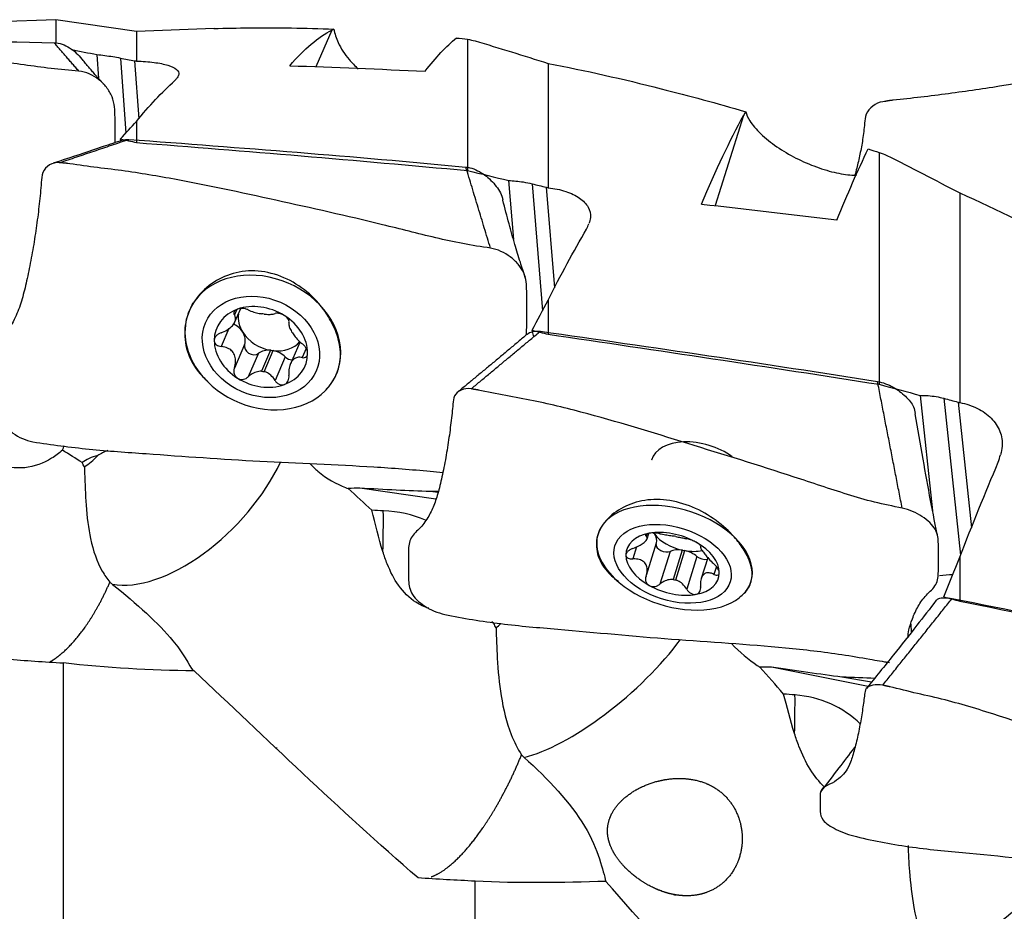
# Model space of a CAD drawing. Units: millimetres. Extents: x -45 to 95, y -41 to 52.
# Drawn here: x 43 to 64, y 5 to 25 of the extents above; entities that cross this region are included whole.
import ezdxf

# ---------------------------------------------------------------- set-up
doc = ezdxf.new("R2010")
doc.units = ezdxf.units.MM
doc.layers.add('1', color=4, linetype='CONTINUOUS')

msp = doc.modelspace()

# ---------------------------------------------------------------- linework, layer by layer
at = {"layer": '1'}
for p, q in [((43.722, 24.669), (36.593, 24.418)), ((45.455, 24.418), (43.722, 24.669)), ((43.722, 24.669), (43.722, 24.178)), ((47.125, 24.477), (45.455, 24.418)), ((45.455, 24.418), (45.455, 23.777)), ((49.66, 24.443), (49.317, 23.657)), ((52.584, 24.25), (52.584, 21.421)), ((44.606, 23.919), (44.642, 23.403)), ((45.111, 23.844), (45.225, 22.229)), ((45.416, 23.785), (45.504, 22.537)), ((54.316, 23.726), (54.316, 21.051)), ((45.455, 22.477), (45.455, 22.024)), ((58.522, 22.607), (57.914, 20.665)), ((45.121, 22.063), (45.114, 22.101)), ((61.445, 21.811), (61.445, 16.818)), ((53.467, 21.206), (53.57, 19.938)), ((53.973, 21.135), (54.194, 18.402)), ((54.277, 21.061), (54.453, 18.897)), ((63.177, 20.94), (63.177, 16.424)), ((46.667, 18.574), (46.595, 18.409)), ((47.574, 18.16), (47.7, 18.448)), ((54.316, 18.627), (54.316, 17.895)), ((46.539, 18.251), (46.535, 18.232)), ((47.613, 18.428), (47.563, 18.313)), ((47.445, 18.019), (47.276, 17.632)), ((54.009, 17.843), (53.975, 17.984)), ((47.784, 17.674), (47.563, 17.169)), ((48.969, 17.716), (48.77, 17.259)), ((48.084, 17.486), (47.863, 16.981)), ((48.344, 17.55), (48.146, 17.098)), ((48.201, 17.09), (48.399, 17.543)), ((48.659, 17.408), (48.438, 16.902)), ((49.11, 17.589), (49.025, 17.394)), ((49.807, 17.169), (49.812, 17.186)), ((62.328, 16.579), (62.592, 14.097)), ((62.834, 16.518), (63.193, 13.136)), ((63.139, 16.435), (63.426, 13.731)), ((56.543, 15.188), (56.543, 15.188)), ((51.901, 14.345), (50.261, 14.583)), ((51.947, 14.492), (51.777, 14.508)), ((56.438, 13.593), (56.424, 13.548)), ((56.448, 13.489), (56.485, 13.608)), ((55.378, 13.554), (55.373, 13.531)), ((56.433, 12.708), (56.651, 13.405)), ((56.219, 13.318), (56.138, 13.059)), ((56.945, 13.221), (56.724, 12.516)), ((57.205, 13.247), (57.008, 12.615)), ((57.062, 12.605), (57.26, 13.237)), ((57.52, 13.112), (57.299, 12.406)), ((57.753, 13.085), (57.612, 12.635)), ((63.177, 13.094), (63.177, 12.151)), ((57.938, 12.893), (57.886, 12.726)), ((58.69, 12.591), (58.696, 12.615)), ((58.69, 12.592), (58.697, 12.612)), ((61.203, 10.313), (59.122, 10.731)), ((61.275, 10.403), (60.639, 10.512))]:
    msp.add_line(p, q, dxfattribs=at)
at = {"layer": '1', "extrusion": (0, 0, -1)}
for centre, major_axis, ratio, start_param, end_param in [((46.882, 0.117), (3.469, 24.458), 0.198537, -0.301301, -0.136103), ((49.97, 0.118), (3.485, 24.567), 0.198537, -0.333102, -0.213227), ((-37.564, 6.196), (149.384, -10.818), 0.187105, -1.006353, -1.001973), ((-36.876, 6.188), (148.954, -10.793), 0.187088, -1.001546, -0.999094), ((96.593, -2.111), (107.449, -15.229), 0.196459, -2.059872, -2.029813), ((48.259, 0.023), (0.741, 24.514), 0.345473, -0.42342, -0.321932), ((48.152, 0.001), (0.024, 24.512), 0.254312, -0.308398, -0.299958), ((47.736, -0.093), (0.729, 24.056), 0.345877, -0.406688, -0.364021), ((55.743, 0.164), (4.757, 24.458), 0.147324, -0.603489, -0.438292), ((-23.893, 11.416), (141.255, -19.744), 0.159818, -1.08287, -1.080105), ((75.044, -2.05), (104.341, -14.788), 0.196459, -1.886051, -1.81551), ((58.831, 0.164), (4.779, 24.567), 0.147324, -0.63529, -0.515415), ((-28.701, 12.075), (149.359, -20.879), 0.159809, -1.017828, -1.010765), ((-28.091, 12.039), (149.021, -20.826), 0.159826, -1.010109, -1.007658), ((105.455, -2.948), (107.447, -20.89), 0.145783, -2.060371, -2.030312), ((57.12, 0.111), (3.495, 24.49), 0.316437, -0.75982, -0.658332), ((57.013, 0.066), (1.99, 24.507), 0.24106, -0.62943, -0.62099), ((56.597, -0.447), (3.438, 24.037), 0.316686, -0.743501, -0.700834), ((-15.106, 15.943), (141.348, -27.263), 0.11863, -1.083183, -1.08042), ((83.906, -2.863), (104.34, -20.286), 0.145783, -1.88655, -1.816008), ((-19.841, 16.863), (149.358, -28.818), 0.118588, -1.018368, -1.011304), ((-19.257, 16.819), (149.051, -28.752), 0.11861, -1.010574, -1.008124), ((65.874, 0.125), (3.712, 24.501), 0.204394, -0.942514, -0.934073), ((65.982, 0.188), (5.734, 24.472), 0.256479, -1.076423, -0.974936), ((30.893, 15.874), (22.323, -0.935), 0.043251, 0.518591, 0.540367), ((45.585, 15.78), (9.357, -1.036), 0.083313, 0.838366, 1.03826), ((-13.186, 16.153), (71.078, -1.495), 0.009667, 0.411329, 0.417636), ((65.459, -0.761), (5.638, 24.026), 0.256507, -1.060235, -1.017568), ((-6.125, 19.029), (141.216, -32.208), 0.068374, -1.076268, -1.073502), ((92.767, -3.417), (104.363, -23.861), 0.084077, -1.877435, -1.806894), ((39.754, 12.79), (22.323, -1.712), 0.051766, 0.516432, 0.538208), ((54.446, 11.972), (9.357, -1.688), 0.047781, 0.838969, 1.038863), ((-4.325, 15.244), (71.078, -4.747), 0.013602, 0.391523, 0.416931)]:
    msp.add_ellipse(centre, major_axis=major_axis, ratio=ratio, start_param=start_param, end_param=end_param, dxfattribs=at)
at = {"layer": '1'}
for centre, major_axis, ratio, start_param, end_param in [((48.176, 17.718), (-1.581, 0.691), 0.806064, 1.031831, 0), ((48.135, 17.624), (-0.948, 0.414), 0.806064, -1.756621, -0.707708), ((48.176, 17.718), (-1.581, 0.691), 0.806064, 0.120725, 1.031828), ((48.176, 17.718), (-1.581, 0.691), 0.806064, 0, 0.120796), ((48.135, 17.624), (-0.948, 0.414), 0.806064, -0.707708, 0.338635), ((48.372, 18.166), (0.685, -0.299), 0.806064, -2.910754, -2.279986), ((48.174, 17.714), (-0.685, 0.299), 0.806064, -1.269897, -1.194434), ((48.135, 17.624), (-0.948, 0.414), 0.806064, -2.802958, -1.756621), ((47.387, 17.816), (0.387, -0.169), 0.806064, 0.862159, 1.514252), ((48.372, 18.166), (0.685, -0.299), 0.806064, -2.279789, -1.269897), ((47.387, 17.816), (0.387, -0.169), 0.806064, 0.086905, 0.861804), ((48.135, 17.624), (-0.948, 0.414), 0.806064, 0.338635, 1.384972), ((47.958, 17.612), (0.17, -0.074), 0.806064, -3.054688, -0.455078), ((48.372, 18.166), (-0.685, 0.299), 0.806064, 1.947159, 2.884964), ((48.372, 17.197), (0.387, -0.169), 0.806064, 1.976341, 2.686515), ((48.372, 18.166), (-0.685, 0.299), 0.806064, 1.871696, 1.947159), ((48.372, 17.197), (0.387, -0.169), 0.806064, 1.132343, 1.842514), ((48.135, 17.624), (-0.948, 0.414), 0.806064, 2.433885, -2.802958), ((48.785, 17.5), (0.17, -0.074), 0.806064, -2.009249, -1.110515), ((48.176, 17.718), (-1.581, 0.691), 0.806064, 3.020233, -3.020795), ((48.174, 17.714), (-0.685, 0.299), 0.806064, 1.871696, 1.947159), ((48.135, 17.624), (-0.948, 0.414), 0.806064, 1.384972, 2.433885), ((41.652, 15.542), (-2.264, -0.183), 0.543143, 2.878777, 2.961724), ((57.593, 14.86), (-1.05, 0.328), 0.608513, -2.078944, 0), ((44.868, 14.931), (-0.719, -0.058), 0.543143, -1.264548, -0.680705), ((44.388, 15.991), (-0.504, -1.009), 0.525076, 0.688366, 1.084932), ((46.561, 14.237), (2.873, 0.233), 0.543143, 2.169953, 2.267085), ((46.504, 14.933), (2.052, 2.188), 0.528402, -2.810908, -1.024418), ((57.037, 13.084), (-1.646, 0.515), 0.608513, 0.881344, 0), ((50.38, 13.597), (-0.042, -3), 0.129264, 1.444988, 1.738977), ((50.513, 12.347), (-2.259, -0.24), 0.767288, -2.192278, -1.765603), ((57.037, 13.084), (-1.646, 0.515), 0.608513, 0, 0.087825), ((56.996, 12.953), (-0.988, 0.309), 0.608513, -0.858197, 0.188146), ((56.996, 12.953), (-0.988, 0.309), 0.608513, -1.90711, -0.858197), ((56.248, 13.531), (0.403, -0.126), 0.608513, 0.71161, 0.795475), ((56.248, 13.531), (0.403, -0.126), 0.608513, 0.000131, 0.711315), ((57.233, 13.71), (0.714, -0.223), 0.608513, -2.430278, -1.420386), ((57.037, 13.084), (-1.646, 0.515), 0.608513, 0.044812, 0.881339), ((56.819, 13.328), (0.177, -0.055), 0.608513, -3.0268, -0.605945), ((57.035, 13.078), (-0.714, 0.223), 0.608513, -1.420386, -1.344923), ((56.996, 12.953), (-0.988, 0.309), 0.608513, -2.953447, -1.90711), ((56.996, 12.953), (-0.988, 0.309), 0.608513, 0.188146, 1.234483), ((57.233, 12.978), (0.403, -0.126), 0.608513, 1.825851, 2.536026), ((57.233, 13.71), (-0.714, 0.223), 0.608513, 1.721207, 1.796669), ((57.233, 13.71), (-0.714, 0.223), 0.608513, 1.796669, 2.336899), ((57.233, 12.978), (0.403, -0.126), 0.608513, 0.981854, 1.692025), ((57.646, 13.17), (0.177, -0.055), 0.608513, -2.159738, -0.813017), ((56.996, 12.953), (-0.988, 0.309), 0.608513, 2.283395, -2.953447), ((62.943, 11.754), (-1.243, -0.132), 0.767288, -1.717292, -1.489241), ((57.035, 13.078), (-0.714, 0.223), 0.608513, 1.721207, 1.796669), ((57.037, 13.084), (-1.646, 0.515), 0.608513, 2.869743, -3.096723), ((56.996, 12.953), (-0.988, 0.309), 0.608513, 1.234483, 2.283395), ((53.249, 12.296), (-0.635, -0.932), 0.388317, 0.980956, 1.122926), ((55.366, 10.853), (2.263, 1.97), 0.331974, -2.579059, -0.981292), ((59.241, 8.784), (-0.156, -2.996), 0.119282, 1.74889, 2.042879), ((59.374, 8.038), (-2.236, -0.398), 0.922121, -2.559613, -1.846855), ((46.504, 11.255), (-1.964, 2.268), 0.573404, 3.141579, -3.132049), ((64.227, 5.792), (-2.347, -1.868), 0.105559, 0.75999, 2.094326)]:
    msp.add_ellipse(centre, major_axis=major_axis, ratio=ratio, start_param=start_param, end_param=end_param, dxfattribs=at)
for centre, major_axis, ratio in [((48.135, 17.624), (-1.191, 0.52), 0.806064), ((56.996, 12.953), (-1.241, 0.388), 0.608513)]:
    msp.add_ellipse(centre, major_axis=major_axis, ratio=ratio, dxfattribs=at)
for points, knots in [([(44.214, 23.561), (44.015, 23.58), (43.615, 23.616), (42.84, 23.72), (41.512, 23.917), (39.593, 24.149), (37.696, 24.343), (36.328, 24.442), (35.531, 24.473), (35.134, 24.514), (34.936, 24.51)], [0, 0, 0, 0, 0.0625, 0.125, 0.25, 0.5, 0.75, 0.875, 0.9375, 1, 1, 1, 1]), ([(47.123, 24.477), (47.376, 24.486), (47.63, 24.491), (48.485, 24.5), (49.092, 24.489), (49.707, 24.464)], [0, 0, 0, 0, 0.29878, 0.29878, 1, 1, 1, 1]), ([(49.707, 24.464), (49.723, 24.372), (49.753, 24.274), (49.855, 24.053), (49.936, 23.927), (50.093, 23.741), (50.157, 23.675), (50.226, 23.612)], [0, 0, 0, 0, 0.33767, 0.33767, 0.758979, 0.758979, 1, 1, 1, 1]), ([(43.684, 24.173), (43.801, 24.171), (43.973, 24.102), (44.163, 23.955), (44.249, 23.863), (44.29, 23.812), (44.293, 23.808)], [0, 0, 0, 0, 0.489237, 0.733855, 0.978473, 1, 1, 1, 1]), ([(69.925, 24.071), (69.822, 24.061), (69.334, 24.009), (68.096, 23.851), (66.177, 23.594), (64.28, 23.265), (62.912, 23.069), (62.114, 22.971), (61.718, 22.938), (61.519, 22.902)], [0, 0, 0, 0, 0.036344, 0.174009, 0.449339, 0.72467, 0.862335, 0.931167, 1, 1, 1, 1]), ([(44.606, 23.919), (44.718, 23.907), (44.834, 23.892), (45.002, 23.864), (45.057, 23.854), (45.111, 23.844)], [0, 0, 0, 0, 0.67258, 0.67258, 1, 1, 1, 1]), ([(45.455, 23.777), (45.589, 23.773), (45.719, 23.763), (45.948, 23.734), (46.05, 23.713), (46.214, 23.663), (46.277, 23.632), (46.356, 23.565), (46.373, 23.527), (46.363, 23.466), (46.351, 23.443), (46.332, 23.42)], [0, 0, 0, 0, 0.218933, 0.218933, 0.437968, 0.437968, 0.657078, 0.657078, 0.876235, 0.876235, 1, 1, 1, 1]), ([(44.995, 22.023), (44.995, 22.05), (44.994, 22.229), (44.997, 22.559), (44.986, 22.945), (44.817, 23.219), (44.591, 23.446), (44.368, 23.545), (44.214, 23.561)], [0, 0, 0, 0, 0.043634, 0.282726, 0.521817, 0.641363, 0.760909, 1, 1, 1, 1]), ([(54.316, 23.726), (55.115, 23.575), (55.924, 23.392), (57.347, 23.031), (57.954, 22.865), (58.569, 22.688)], [0, 0, 0, 0, 0.578286, 0.578286, 1, 1, 1, 1]), ([(61.519, 22.902), (61.366, 22.883), (61.145, 22.703), (61.13, 22.437), (61.104, 22.197), (61.062, 21.927), (60.998, 21.627), (60.946, 21.422), (60.92, 21.318)], [0, 0, 0, 0, 0.202573, 0.303859, 0.405145, 0.607718, 0.81029, 1, 1, 1, 1]), ([(58.569, 22.688), (58.584, 22.628), (58.614, 22.561), (58.716, 22.401), (58.797, 22.305), (58.994, 22.116), (59.112, 22.022), (59.367, 21.846), (59.508, 21.763), (59.797, 21.616), (59.948, 21.551), (60.242, 21.444), (60.389, 21.401), (60.66, 21.342), (60.788, 21.325), (60.914, 21.321), (60.934, 21.321), (60.954, 21.322)], [0, 0, 0, 0, 0.114184, 0.114184, 0.25665, 0.25665, 0.395841, 0.395841, 0.534095, 0.534095, 0.674405, 0.674405, 0.81917, 0.81917, 0.970624, 0.970624, 1, 1, 1, 1]), ([(45.151, 22.073), (45.014, 22.027), (44.711, 21.926), (44.214, 21.76), (43.856, 21.641), (43.664, 21.577)], [0, 0, 0, 0, 0.27803, 0.611386, 1, 1, 1, 1]), ([(43.797, 21.589), (43.644, 21.609), (43.423, 21.46), (43.408, 21.163), (43.381, 20.861), (43.339, 20.475), (43.274, 20.005), (43.194, 19.535), (43.104, 19.091), (43.012, 18.699), (42.893, 18.34), (42.721, 17.991), (42.469, 17.691), (42.444, 17.293), (42.45, 16.9), (42.446, 16.508), (42.464, 16.17), (42.62, 15.923), (42.848, 15.709), (43.075, 15.606), (43.228, 15.58)], [0, 0, 0, 0, 0.0625, 0.09375, 0.125, 0.1875, 0.25, 0.3125, 0.375, 0.4375, 0.5, 0.5625, 0.625, 0.6875, 0.75, 0.8125, 0.875, 0.90625, 0.9375, 1, 1, 1, 1]), ([(53.076, 19.749), (52.876, 19.78), (52.476, 19.84), (51.701, 20.015), (50.373, 20.356), (48.455, 20.784), (46.557, 21.196), (45.189, 21.42), (44.392, 21.507), (43.995, 21.577), (43.797, 21.589)], [0, 0, 0, 0, 0.0625, 0.125, 0.25, 0.5, 0.75, 0.875, 0.9375, 1, 1, 1, 1]), ([(52.546, 21.497), (52.662, 21.485), (52.834, 21.413), (53.025, 21.272), (53.189, 21.107), (53.301, 20.939), (53.335, 20.815), (53.341, 20.789)], [0, 0, 0, 0, 0.306866, 0.460299, 0.613732, 0.920598, 1, 1, 1, 1]), ([(53.467, 21.206), (53.57, 21.202), (53.676, 21.192), (53.845, 21.164), (53.909, 21.151), (53.973, 21.135)], [0, 0, 0, 0, 0.616683, 0.616683, 1, 1, 1, 1]), ([(54.316, 21.051), (54.45, 21.036), (54.58, 21.009), (54.809, 20.934), (54.912, 20.885), (55.075, 20.771), (55.138, 20.704), (55.217, 20.563), (55.235, 20.486), (55.224, 20.365), (55.212, 20.321), (55.194, 20.277)], [0, 0, 0, 0, 0.218933, 0.218933, 0.437968, 0.437968, 0.657078, 0.657078, 0.876235, 0.876235, 1, 1, 1, 1]), ([(53.827, 19.115), (53.79, 19.225), (53.713, 19.462), (53.593, 19.845), (53.47, 20.289), (53.385, 20.611), (53.342, 20.783)], [0, 0, 0, 0, 0.20446, 0.439622, 0.704821, 1, 1, 1, 1]), ([(63.177, 20.94), (63.976, 20.576), (64.786, 20.186), (66.208, 19.482), (66.815, 19.176), (67.43, 18.863)], [0, 0, 0, 0, 0.578286, 0.578286, 1, 1, 1, 1]), ([(53.849, 17.903), (53.853, 17.946), (53.859, 18.122), (53.854, 18.429), (53.858, 18.821), (53.847, 19.157), (53.678, 19.407), (53.452, 19.621), (53.229, 19.723), (53.076, 19.749)], [0, 0, 0, 0, 0.062837, 0.25027, 0.437702, 0.625135, 0.718851, 0.812567, 1, 1, 1, 1]), ([(49.462, 18.461), (49.351, 18.604), (49.217, 18.739), (48.916, 18.972), (48.743, 19.071), (48.383, 19.21), (48.192, 19.252), (47.823, 19.266), (47.641, 19.241), (47.309, 19.132), (47.155, 19.048), (46.882, 18.835), (46.761, 18.7), (46.674, 18.558)], [0, 0, 0, 0, 0.162601, 0.162601, 0.332996, 0.332996, 0.503772, 0.503772, 0.669273, 0.669273, 0.830144, 0.830144, 1, 1, 1, 1]), ([(46.674, 18.558), (46.587, 18.41), (46.528, 18.253), (46.483, 17.931), (46.493, 17.757), (46.577, 17.423), (46.655, 17.261), (46.801, 17.071), (46.842, 17.024), (46.887, 16.98)], [0, 0, 0, 0, 0.301633, 0.301633, 0.602402, 0.602402, 0.899201, 0.899201, 1, 1, 1, 1]), ([(47.863, 18.42), (47.846, 18.429), (47.826, 18.436), (47.782, 18.447), (47.758, 18.45), (47.713, 18.452), (47.69, 18.45), (47.656, 18.444), (47.643, 18.44), (47.631, 18.436)], [0, 0, 0, 0, 0.283738, 0.283738, 0.57049, 0.57049, 0.830294, 0.830294, 1, 1, 1, 1]), ([(49.677, 16.879), (49.749, 16.985), (49.8, 17.114), (49.852, 17.387), (49.853, 17.534), (49.798, 17.834), (49.738, 17.995), (49.601, 18.257), (49.536, 18.361), (49.462, 18.461)], [0, 0, 0, 0, 0.258375, 0.258375, 0.520164, 0.520164, 0.808397, 0.808397, 1, 1, 1, 1]), ([(47.276, 17.928), (47.322, 17.944), (47.367, 17.966), (47.442, 18.012), (47.474, 18.036), (47.527, 18.086), (47.549, 18.113), (47.577, 18.163), (47.585, 18.186), (47.592, 18.236), (47.588, 18.263), (47.573, 18.296), (47.568, 18.305), (47.563, 18.313)], [0, 0, 0, 0, 0.213393, 0.213393, 0.389003, 0.389003, 0.566252, 0.566252, 0.721175, 0.721175, 0.927415, 0.927415, 1, 1, 1, 1]), ([(47.631, 18.436), (47.626, 18.434), (47.622, 18.433), (47.603, 18.424), (47.59, 18.416), (47.57, 18.398), (47.562, 18.388), (47.552, 18.367), (47.55, 18.356), (47.552, 18.334), (47.557, 18.323), (47.563, 18.313)], [0, 0, 0, 0, 0.065021, 0.065021, 0.289692, 0.289692, 0.517236, 0.517236, 0.759264, 0.759264, 1, 1, 1, 1]), ([(47.863, 18.42), (47.899, 18.403), (47.939, 18.388), (48.019, 18.364), (48.059, 18.354), (48.114, 18.343), (48.13, 18.341), (48.146, 18.338)], [0, 0, 0, 0, 0.464391, 0.464391, 0.846401, 0.846401, 1, 1, 1, 1]), ([(48.201, 18.331), (48.239, 18.326), (48.275, 18.324), (48.34, 18.324), (48.37, 18.326), (48.411, 18.334), (48.425, 18.337), (48.438, 18.342)], [0, 0, 0, 0, 0.377026, 0.377026, 0.761056, 0.761056, 1, 1, 1, 1]), ([(48.638, 18.299), (48.633, 18.302), (48.628, 18.305), (48.607, 18.317), (48.59, 18.325), (48.556, 18.338), (48.538, 18.342), (48.505, 18.348), (48.489, 18.349), (48.461, 18.348), (48.448, 18.346), (48.438, 18.342)], [0, 0, 0, 0, 0.066864, 0.066864, 0.290854, 0.290854, 0.517825, 0.517825, 0.759329, 0.759329, 1, 1, 1, 1]), ([(48.738, 18.153), (48.741, 18.164), (48.74, 18.176), (48.732, 18.203), (48.723, 18.219), (48.701, 18.248), (48.687, 18.262), (48.661, 18.283), (48.65, 18.292), (48.638, 18.299)], [0, 0, 0, 0, 0.284524, 0.284524, 0.571737, 0.571737, 0.832, 0.832, 1, 1, 1, 1]), ([(48.738, 18.153), (48.733, 18.132), (48.734, 18.107), (48.746, 18.053), (48.756, 18.026), (48.785, 17.967), (48.805, 17.935), (48.846, 17.874), (48.868, 17.846), (48.922, 17.783), (48.955, 17.749), (49.001, 17.709), (49.013, 17.699), (49.025, 17.69)], [0, 0, 0, 0, 0.213394, 0.213394, 0.389004, 0.389004, 0.566252, 0.566252, 0.721175, 0.721175, 0.927416, 0.927416, 1, 1, 1, 1]), ([(47.276, 17.928), (47.254, 17.92), (47.232, 17.909), (47.193, 17.883), (47.175, 17.866), (47.149, 17.833), (47.14, 17.815), (47.131, 17.785), (47.129, 17.773), (47.129, 17.761)], [0, 0, 0, 0, 0.284519, 0.284519, 0.571733, 0.571733, 0.831996, 0.831996, 1, 1, 1, 1]), ([(53.862, 17.895), (53.863, 17.895), (53.925, 17.948), (54.034, 17.977), (54.15, 17.961)], [0, 0, 0, 0, 0.01259, 1, 1, 1, 1]), ([(47.129, 17.761), (47.129, 17.756), (47.129, 17.752), (47.132, 17.732), (47.137, 17.717), (47.152, 17.69), (47.163, 17.678), (47.189, 17.658), (47.205, 17.649), (47.239, 17.637), (47.258, 17.634), (47.276, 17.632)], [0, 0, 0, 0, 0.067055, 0.067055, 0.291698, 0.291698, 0.519329, 0.519329, 0.761536, 0.761536, 1, 1, 1, 1]), ([(47.563, 17.169), (47.579, 17.214), (47.588, 17.263), (47.59, 17.349), (47.585, 17.389), (47.562, 17.461), (47.544, 17.495), (47.499, 17.548), (47.473, 17.569), (47.408, 17.606), (47.366, 17.62), (47.308, 17.629), (47.292, 17.631), (47.276, 17.632)], [0, 0, 0, 0, 0.213394, 0.213394, 0.389004, 0.389004, 0.566252, 0.566252, 0.721175, 0.721175, 0.927416, 0.927416, 1, 1, 1, 1]), ([(49.14, 17.487), (49.14, 17.492), (49.14, 17.497), (49.138, 17.518), (49.134, 17.535), (49.122, 17.569), (49.113, 17.586), (49.093, 17.62), (49.08, 17.636), (49.054, 17.666), (49.039, 17.679), (49.025, 17.69)], [0, 0, 0, 0, 0.067055, 0.067055, 0.291698, 0.291698, 0.519329, 0.519329, 0.761536, 0.761536, 1, 1, 1, 1]), ([(49.025, 17.394), (48.99, 17.402), (48.954, 17.404), (48.894, 17.391), (48.868, 17.379), (48.821, 17.343), (48.8, 17.317), (48.768, 17.26), (48.757, 17.229), (48.738, 17.153), (48.734, 17.106), (48.735, 17.042), (48.736, 17.026), (48.738, 17.009)], [0, 0, 0, 0, 0.213393, 0.213393, 0.389003, 0.389003, 0.566252, 0.566252, 0.721175, 0.721175, 0.927415, 0.927415, 1, 1, 1, 1]), ([(49.025, 17.394), (49.042, 17.39), (49.059, 17.39), (49.09, 17.397), (49.104, 17.404), (49.124, 17.425), (49.132, 17.439), (49.139, 17.465), (49.14, 17.476), (49.14, 17.487)], [0, 0, 0, 0, 0.284519, 0.284519, 0.571733, 0.571733, 0.831996, 0.831996, 1, 1, 1, 1]), ([(47.563, 17.169), (47.555, 17.147), (47.551, 17.123), (47.551, 17.076), (47.555, 17.052), (47.572, 17.01), (47.584, 16.992), (47.608, 16.966), (47.619, 16.957), (47.631, 16.95)], [0, 0, 0, 0, 0.284524, 0.284524, 0.571737, 0.571737, 0.832, 0.832, 1, 1, 1, 1]), ([(47.631, 16.95), (47.636, 16.947), (47.641, 16.944), (47.662, 16.933), (47.681, 16.927), (47.718, 16.922), (47.738, 16.923), (47.777, 16.929), (47.796, 16.936), (47.832, 16.955), (47.849, 16.967), (47.863, 16.981)], [0, 0, 0, 0, 0.066864, 0.066864, 0.290854, 0.290854, 0.517825, 0.517825, 0.759329, 0.759329, 1, 1, 1, 1]), ([(48.146, 17.098), (48.108, 17.099), (48.068, 17.094), (47.992, 17.069), (47.955, 17.051), (47.901, 17.014), (47.882, 16.998), (47.863, 16.981)], [0, 0, 0, 0, 0.377026, 0.377026, 0.761056, 0.761056, 1, 1, 1, 1]), ([(48.438, 16.902), (48.413, 16.944), (48.383, 16.982), (48.317, 17.04), (48.283, 17.061), (48.232, 17.082), (48.217, 17.087), (48.201, 17.09)], [0, 0, 0, 0, 0.464391, 0.464391, 0.846401, 0.846401, 1, 1, 1, 1]), ([(48.638, 16.812), (48.643, 16.814), (48.647, 16.816), (48.667, 16.825), (48.681, 16.836), (48.704, 16.861), (48.714, 16.876), (48.729, 16.91), (48.735, 16.929), (48.74, 16.969), (48.74, 16.989), (48.738, 17.009)], [0, 0, 0, 0, 0.065021, 0.065021, 0.289692, 0.289692, 0.517236, 0.517236, 0.759264, 0.759264, 1, 1, 1, 1]), ([(48.438, 16.902), (48.45, 16.882), (48.465, 16.864), (48.5, 16.833), (48.52, 16.821), (48.561, 16.807), (48.581, 16.804), (48.613, 16.806), (48.626, 16.808), (48.638, 16.812)], [0, 0, 0, 0, 0.283738, 0.283738, 0.57049, 0.57049, 0.830294, 0.830294, 1, 1, 1, 1]), ([(61.407, 16.878), (61.523, 16.86), (61.696, 16.79), (61.886, 16.666), (62.05, 16.528), (62.187, 16.362), (62.212, 16.237), (62.217, 16.188)], [0, 0, 0, 0, 0.275254, 0.412882, 0.550509, 0.825763, 1, 1, 1, 1]), ([(52.658, 16.718), (52.505, 16.747), (52.284, 16.64), (52.269, 16.393), (52.242, 16.13), (52.2, 15.782), (52.135, 15.349), (52.055, 14.92), (51.965, 14.535), (51.874, 14.235), (51.754, 13.98), (51.583, 13.728), (51.33, 13.526), (51.305, 13.227), (51.311, 12.929), (51.308, 12.634), (51.326, 12.378), (51.481, 12.177), (51.709, 11.996), (51.936, 11.898), (52.09, 11.865)], [0, 0, 0, 0, 0.0625, 0.09375, 0.125, 0.1875, 0.25, 0.3125, 0.375, 0.4375, 0.5, 0.5625, 0.625, 0.6875, 0.75, 0.8125, 0.875, 0.90625, 0.9375, 1, 1, 1, 1]), ([(61.937, 14.152), (61.737, 14.193), (61.338, 14.273), (60.563, 14.502), (59.235, 14.956), (57.316, 15.542), (55.418, 16.135), (54.051, 16.464), (53.253, 16.599), (52.857, 16.691), (52.658, 16.718)], [0, 0, 0, 0, 0.0625, 0.125, 0.25, 0.5, 0.75, 0.875, 0.9375, 1, 1, 1, 1]), ([(62.328, 16.579), (62.44, 16.582), (62.556, 16.573), (62.725, 16.544), (62.78, 16.532), (62.834, 16.518)], [0, 0, 0, 0, 0.67258, 0.67258, 1, 1, 1, 1]), ([(63.177, 16.424), (63.312, 16.399), (63.442, 16.357), (63.671, 16.243), (63.773, 16.17), (63.936, 16.003), (63.999, 15.906), (64.079, 15.703), (64.096, 15.594), (64.085, 15.424), (64.074, 15.363), (64.055, 15.302)], [0, 0, 0, 0, 0.218933, 0.218933, 0.437968, 0.437968, 0.657078, 0.657078, 0.876235, 0.876235, 1, 1, 1, 1]), ([(62.711, 13.498), (62.655, 13.768), (62.542, 14.336), (62.383, 15.229), (62.274, 15.856), (62.218, 16.184)], [0, 0, 0, 0, 0.307001, 0.64016, 1, 1, 1, 1]), ([(43.864, 15.399), (43.792, 15.335), (43.713, 15.276), (43.455, 15.119), (43.254, 15.044), (42.902, 15.007), (42.749, 15.021), (42.47, 15.12), (42.341, 15.208), (42.139, 15.43), (42.059, 15.561), (41.958, 15.78), (41.927, 15.859), (41.898, 15.941)], [0, 0, 0, 0, 0.12203, 0.12203, 0.374367, 0.374367, 0.559414, 0.559414, 0.746073, 0.746073, 0.913512, 0.913512, 1, 1, 1, 1]), ([(43.228, 15.58), (43.428, 15.548), (43.829, 15.49), (44.639, 15.397), (46.073, 15.297), (48.113, 15.147), (50.161, 15.077), (51.469, 14.978), (51.96, 14.928), (52.051, 14.918)], [0, 0, 0, 0, 0.069184, 0.138368, 0.276735, 0.55347, 0.830206, 0.968573, 1, 1, 1, 1]), ([(49.189, 15.11), (49.244, 15.051), (49.301, 14.997), (49.552, 14.787), (49.76, 14.671), (49.977, 14.588), (49.996, 14.581), (50.015, 14.575)], [0, 0, 0, 0, 0.215502, 0.215502, 0.93222, 0.93222, 1, 1, 1, 1]), ([(44.335, 15.043), (44.336, 14.998), (44.338, 14.953), (44.346, 14.676), (44.355, 14.44), (44.391, 13.962), (44.42, 13.718), (44.523, 13.234), (44.604, 12.997), (44.768, 12.71), (44.822, 12.631), (44.883, 12.557)], [0, 0, 0, 0, 0.045733, 0.045733, 0.282883, 0.282883, 0.553009, 0.553009, 0.868398, 0.868398, 1, 1, 1, 1]), ([(58.323, 13.532), (58.212, 13.657), (58.078, 13.779), (57.777, 13.998), (57.604, 14.098), (57.244, 14.248), (57.053, 14.301), (56.685, 14.347), (56.502, 14.342), (56.17, 14.276), (56.016, 14.217), (55.743, 14.059), (55.622, 13.956), (55.535, 13.849)], [0, 0, 0, 0, 0.162601, 0.162601, 0.332996, 0.332996, 0.503772, 0.503772, 0.669273, 0.669273, 0.830144, 0.830144, 1, 1, 1, 1]), ([(62.065, 11.358), (62.065, 11.364), (62.062, 11.41), (62.073, 11.517), (62.149, 11.767), (62.276, 12.046), (62.443, 12.282), (62.698, 12.493), (62.721, 12.79), (62.716, 13.088), (62.719, 13.383), (62.708, 13.638), (62.539, 13.842), (62.313, 14.023), (62.091, 14.119), (61.937, 14.152)], [0, 0, 0, 0, 0.014514, 0.104103, 0.193693, 0.283283, 0.372872, 0.462462, 0.552052, 0.641641, 0.731231, 0.820821, 0.865615, 0.91041, 1, 1, 1, 1]), ([(55.535, 13.849), (55.448, 13.738), (55.39, 13.623), (55.345, 13.384), (55.354, 13.249), (55.439, 12.988), (55.516, 12.86), (55.662, 12.711), (55.703, 12.674), (55.748, 12.639)], [0, 0, 0, 0, 0.301633, 0.301633, 0.602402, 0.602402, 0.899201, 0.899201, 1, 1, 1, 1]), ([(56.492, 13.61), (56.488, 13.609), (56.483, 13.608), (56.464, 13.603), (56.451, 13.599), (56.431, 13.59), (56.423, 13.585), (56.413, 13.574), (56.412, 13.569), (56.414, 13.558), (56.418, 13.553), (56.424, 13.548)], [0, 0, 0, 0, 0.065021, 0.065021, 0.289692, 0.289692, 0.517236, 0.517236, 0.759264, 0.759264, 1, 1, 1, 1]), ([(56.724, 13.602), (56.707, 13.606), (56.687, 13.61), (56.644, 13.615), (56.62, 13.617), (56.574, 13.617), (56.552, 13.617), (56.517, 13.613), (56.504, 13.612), (56.492, 13.61)], [0, 0, 0, 0, 0.283738, 0.283738, 0.57049, 0.57049, 0.830294, 0.830294, 1, 1, 1, 1]), ([(56.724, 13.602), (56.76, 13.595), (56.801, 13.587), (56.881, 13.573), (56.92, 13.567), (56.975, 13.557), (56.992, 13.554), (57.008, 13.552)], [0, 0, 0, 0, 0.464391, 0.464391, 0.846401, 0.846401, 1, 1, 1, 1]), ([(56.138, 13.282), (56.184, 13.298), (56.229, 13.318), (56.303, 13.358), (56.335, 13.377), (56.388, 13.415), (56.41, 13.435), (56.438, 13.467), (56.446, 13.481), (56.453, 13.509), (56.449, 13.523), (56.434, 13.54), (56.43, 13.544), (56.424, 13.548)], [0, 0, 0, 0, 0.213393, 0.213393, 0.389003, 0.389003, 0.566252, 0.566252, 0.721175, 0.721175, 0.927415, 0.927415, 1, 1, 1, 1]), ([(57.062, 13.541), (57.1, 13.534), (57.137, 13.526), (57.202, 13.512), (57.231, 13.506), (57.272, 13.498), (57.287, 13.495), (57.299, 13.493)], [0, 0, 0, 0, 0.377026, 0.377026, 0.761056, 0.761056, 1, 1, 1, 1]), ([(57.499, 13.418), (57.495, 13.421), (57.49, 13.423), (57.468, 13.435), (57.451, 13.443), (57.417, 13.458), (57.4, 13.465), (57.367, 13.477), (57.35, 13.482), (57.322, 13.489), (57.31, 13.492), (57.299, 13.493)], [0, 0, 0, 0, 0.066864, 0.066864, 0.290854, 0.290854, 0.517825, 0.517825, 0.759329, 0.759329, 1, 1, 1, 1]), ([(57.599, 13.324), (57.602, 13.328), (57.601, 13.334), (57.593, 13.348), (57.585, 13.357), (57.562, 13.377), (57.549, 13.387), (57.522, 13.405), (57.511, 13.411), (57.499, 13.418)], [0, 0, 0, 0, 0.284524, 0.284524, 0.571737, 0.571737, 0.832, 0.832, 1, 1, 1, 1]), ([(58.539, 12.319), (58.611, 12.387), (58.661, 12.478), (58.713, 12.679), (58.714, 12.789), (58.659, 13.017), (58.599, 13.143), (58.462, 13.358), (58.397, 13.446), (58.323, 13.532)], [0, 0, 0, 0, 0.258375, 0.258375, 0.520164, 0.520164, 0.808397, 0.808397, 1, 1, 1, 1]), ([(51.747, 11.995), (51.652, 12.026), (51.559, 12.068), (51.331, 12.214), (51.202, 12.34), (51, 12.626), (50.92, 12.784), (50.819, 13.036), (50.788, 13.125), (50.759, 13.215)], [0, 0, 0, 0, 0.209241, 0.209241, 0.544255, 0.544255, 0.844773, 0.844773, 1, 1, 1, 1]), ([(56.138, 13.282), (56.115, 13.274), (56.093, 13.264), (56.054, 13.24), (56.036, 13.227), (56.01, 13.199), (56.001, 13.185), (55.992, 13.162), (55.99, 13.153), (55.99, 13.144)], [0, 0, 0, 0, 0.284519, 0.284519, 0.571733, 0.571733, 0.831996, 0.831996, 1, 1, 1, 1]), ([(55.99, 13.144), (55.99, 13.14), (55.991, 13.137), (55.993, 13.122), (55.998, 13.111), (56.014, 13.092), (56.024, 13.084), (56.05, 13.07), (56.066, 13.065), (56.1, 13.059), (56.119, 13.058), (56.138, 13.059)], [0, 0, 0, 0, 0.067055, 0.067055, 0.291698, 0.291698, 0.519329, 0.519329, 0.761536, 0.761536, 1, 1, 1, 1]), ([(57.599, 13.324), (57.594, 13.317), (57.595, 13.306), (57.607, 13.276), (57.618, 13.258), (57.647, 13.216), (57.666, 13.19), (57.707, 13.138), (57.729, 13.112), (57.783, 13.051), (57.816, 13.016), (57.862, 12.972), (57.874, 12.96), (57.886, 12.95)], [0, 0, 0, 0, 0.213394, 0.213394, 0.389004, 0.389004, 0.566252, 0.566252, 0.721175, 0.721175, 0.927416, 0.927416, 1, 1, 1, 1]), ([(56.424, 12.684), (56.44, 12.725), (56.45, 12.768), (56.451, 12.845), (56.447, 12.879), (56.424, 12.941), (56.405, 12.969), (56.36, 13.01), (56.334, 13.025), (56.27, 13.05), (56.228, 13.057), (56.169, 13.059), (56.153, 13.059), (56.138, 13.059)], [0, 0, 0, 0, 0.213394, 0.213394, 0.389004, 0.389004, 0.566252, 0.566252, 0.721175, 0.721175, 0.927416, 0.927416, 1, 1, 1, 1]), ([(58.001, 12.761), (58.001, 12.765), (58.001, 12.769), (57.999, 12.785), (57.995, 12.799), (57.983, 12.829), (57.974, 12.844), (57.954, 12.876), (57.941, 12.892), (57.915, 12.922), (57.901, 12.936), (57.886, 12.95)], [0, 0, 0, 0, 0.067055, 0.067055, 0.291698, 0.291698, 0.519329, 0.519329, 0.761536, 0.761536, 1, 1, 1, 1]), ([(57.886, 12.726), (57.851, 12.744), (57.816, 12.756), (57.755, 12.762), (57.729, 12.76), (57.682, 12.741), (57.661, 12.724), (57.629, 12.681), (57.618, 12.656), (57.599, 12.592), (57.595, 12.55), (57.597, 12.491), (57.598, 12.476), (57.599, 12.46)], [0, 0, 0, 0, 0.213393, 0.213393, 0.389003, 0.389003, 0.566252, 0.566252, 0.721175, 0.721175, 0.927415, 0.927415, 1, 1, 1, 1]), ([(57.886, 12.726), (57.903, 12.718), (57.92, 12.712), (57.951, 12.708), (57.965, 12.71), (57.985, 12.719), (57.993, 12.727), (58, 12.745), (58.001, 12.753), (58.001, 12.761)], [0, 0, 0, 0, 0.284519, 0.284519, 0.571733, 0.571733, 0.831996, 0.831996, 1, 1, 1, 1]), ([(44.939, 12.511), (45.456, 12.095), (45.937, 11.67), (46.544, 10.925), (46.632, 10.654), (46.699, 10.649)], [0, 0, 0, 0, 0.5, 0.5, 1, 1, 1, 1]), ([(56.424, 12.684), (56.417, 12.664), (56.412, 12.642), (56.412, 12.6), (56.417, 12.579), (56.433, 12.542), (56.445, 12.525), (56.469, 12.502), (56.48, 12.494), (56.492, 12.487)], [0, 0, 0, 0, 0.284524, 0.284524, 0.571737, 0.571737, 0.832, 0.832, 1, 1, 1, 1]), ([(56.492, 12.487), (56.497, 12.485), (56.502, 12.482), (56.524, 12.472), (56.542, 12.467), (56.58, 12.463), (56.599, 12.463), (56.638, 12.469), (56.657, 12.475), (56.693, 12.492), (56.71, 12.503), (56.724, 12.516)], [0, 0, 0, 0, 0.066864, 0.066864, 0.290854, 0.290854, 0.517825, 0.517825, 0.759329, 0.759329, 1, 1, 1, 1]), ([(57.008, 12.615), (56.969, 12.619), (56.929, 12.615), (56.853, 12.595), (56.817, 12.579), (56.763, 12.546), (56.743, 12.531), (56.724, 12.516)], [0, 0, 0, 0, 0.377026, 0.377026, 0.761056, 0.761056, 1, 1, 1, 1]), ([(57.299, 12.406), (57.275, 12.448), (57.244, 12.487), (57.178, 12.548), (57.145, 12.571), (57.093, 12.595), (57.078, 12.6), (57.062, 12.605)], [0, 0, 0, 0, 0.464391, 0.464391, 0.846401, 0.846401, 1, 1, 1, 1]), ([(57.299, 12.406), (57.312, 12.386), (57.327, 12.367), (57.362, 12.334), (57.382, 12.32), (57.422, 12.302), (57.442, 12.296), (57.475, 12.293), (57.487, 12.294), (57.499, 12.296)], [0, 0, 0, 0, 0.283738, 0.283738, 0.57049, 0.57049, 0.830294, 0.830294, 1, 1, 1, 1]), ([(57.499, 12.296), (57.504, 12.297), (57.508, 12.298), (57.528, 12.304), (57.542, 12.311), (57.565, 12.33), (57.575, 12.343), (57.591, 12.371), (57.596, 12.388), (57.601, 12.423), (57.602, 12.442), (57.599, 12.46)], [0, 0, 0, 0, 0.065021, 0.065021, 0.289692, 0.289692, 0.517236, 0.517236, 0.759264, 0.759264, 1, 1, 1, 1]), ([(62.671, 12.168), (62.533, 11.987), (62.227, 11.593), (61.724, 10.959), (61.362, 10.509), (61.167, 10.268)], [0, 0, 0, 0, 0.27907, 0.612565, 1, 1, 1, 1]), ([(62.673, 12.17), (62.685, 12.183), (62.746, 12.225), (62.895, 12.231), (63.012, 12.208)], [0, 0, 0, 0, 0.279411, 1, 1, 1, 1]), ([(52.09, 11.865), (52.289, 11.823), (52.69, 11.748), (53.501, 11.631), (54.934, 11.514), (56.974, 11.316), (59.022, 11.201), (60.441, 11.036), (61.18, 10.911), (61.523, 10.85), (61.665, 10.828)], [0, 0, 0, 0, 0.063673, 0.127346, 0.254692, 0.509384, 0.764076, 0.891422, 0.955095, 1, 1, 1, 1]), ([(62.14, 11.485), (62.138, 11.506), (62.134, 11.568), (62.13, 11.631), (62.127, 11.673)], [0, 0, 0, 0, 0.341389, 1, 1, 1, 1]), ([(53.196, 11.573), (53.202, 11.366), (53.209, 11.145), (53.238, 10.651), (53.263, 10.373), (53.352, 9.818), (53.422, 9.536), (53.584, 9.124), (53.658, 8.975), (53.744, 8.838)], [0, 0, 0, 0, 0.227806, 0.227806, 0.506732, 0.506732, 0.812839, 0.812839, 1, 1, 1, 1]), ([(58.261, 11.236), (58.442, 11.049), (58.635, 10.893), (58.838, 10.753), (58.857, 10.74), (58.876, 10.728)], [0, 0, 0, 0, 0.907757, 0.907757, 1, 1, 1, 1]), ([(61.519, 10.337), (61.366, 10.373), (61.145, 10.317), (61.13, 10.142), (61.104, 9.942), (61.062, 9.663), (60.997, 9.307), (60.916, 8.957), (60.827, 8.666), (60.735, 8.486), (60.615, 8.358), (60.444, 8.225), (60.191, 8.138), (60.167, 7.966), (60.173, 7.791), (60.169, 7.619), (60.187, 7.467), (60.343, 7.332), (60.57, 7.199), (60.797, 7.116), (60.951, 7.079)], [0, 0, 0, 0, 0.0625, 0.09375, 0.125, 0.1875, 0.25, 0.3125, 0.375, 0.4375, 0.5, 0.5625, 0.625, 0.6875, 0.75, 0.8125, 0.875, 0.90625, 0.9375, 1, 1, 1, 1]), ([(70.798, 7.277), (70.599, 7.324), (70.199, 7.415), (69.424, 7.68), (68.096, 8.206), (66.177, 8.896), (64.28, 9.616), (62.912, 10.02), (62.114, 10.191), (61.718, 10.298), (61.519, 10.337)], [0, 0, 0, 0, 0.0625, 0.125, 0.25, 0.5, 0.75, 0.875, 0.9375, 1, 1, 1, 1]), ([(60.265, 8.146), (60.151, 8.255), (60.046, 8.386), (59.862, 8.682), (59.782, 8.852), (59.681, 9.114), (59.649, 9.206), (59.621, 9.297)], [0, 0, 0, 0, 0.380544, 0.380544, 0.789013, 0.789013, 1, 1, 1, 1]), ([(60.927, 9.02), (60.919, 9.009), (60.801, 8.854), (60.551, 8.526), (60.312, 8.212), (60.182, 8.042)], [0, 0, 0, 0, 0.031818, 0.469201, 1, 1, 1, 1]), ([(53.8, 8.786), (54.317, 8.317), (54.798, 7.811), (55.405, 6.796), (55.493, 6.33), (55.561, 6.116)], [0, 0, 0, 0, 0.5, 0.5, 1, 1, 1, 1]), ([(57.135, 5.812), (56.876, 5.857), (56.707, 5.915), (56.386, 6.075), (56.23, 6.18), (55.997, 6.383), (55.909, 6.477), (55.765, 6.666), (55.707, 6.764), (55.626, 6.958), (55.602, 7.057), (55.589, 7.266), (55.607, 7.378), (55.693, 7.605), (55.771, 7.723), (55.974, 7.931), (56.1, 8.026), (56.37, 8.173), (56.514, 8.23), (56.805, 8.307), (56.957, 8.329), (57.261, 8.335), (57.418, 8.317), (57.717, 8.234), (57.862, 8.165), (58.109, 7.984), (58.214, 7.87), (58.372, 7.621), (58.428, 7.483), (58.494, 7.193), (58.503, 7.037), (58.469, 6.727), (58.422, 6.569), (58.28, 6.295), (58.184, 6.173), (57.967, 5.988), (57.845, 5.919), (57.59, 5.829), (57.453, 5.807), (57.226, 5.804), (57.135, 5.812), (56.876, 5.857)], [-0.030938, -0.030938, 0, 0, 0.058646, 0.058646, 0.117805, 0.117805, 0.159927, 0.159927, 0.20199, 0.20199, 0.245878, 0.245878, 0.298273, 0.298273, 0.357371, 0.357371, 0.413314, 0.413314, 0.462873, 0.462873, 0.511048, 0.511048, 0.562054, 0.562054, 0.61553, 0.61553, 0.667083, 0.667083, 0.716316, 0.716316, 0.767551, 0.767551, 0.82161, 0.82161, 0.873606, 0.873606, 0.921357, 0.921357, 0.969062, 0.969062, 1, 1, 1.058646, 1.058646]), ([(60.951, 7.079), (61.15, 7.031), (61.551, 6.945), (62.362, 6.814), (63.796, 6.69), (65.836, 6.463), (67.883, 6.313), (69.117, 6.133), (69.534, 6.052), (69.551, 6.048)], [0, 0, 0, 0, 0.071004, 0.142008, 0.284015, 0.568031, 0.852046, 0.994053, 1, 1, 1, 1]), ([(62.064, 6.89), (62.07, 6.716), (62.079, 6.525), (62.113, 6.078), (62.143, 5.814), (62.245, 5.251), (62.327, 4.946), (62.49, 4.546), (62.545, 4.431), (62.606, 4.32)], [0, 0, 0, 0, 0.228599, 0.228599, 0.519173, 0.519173, 0.858436, 0.858436, 1, 1, 1, 1])]:
    msp.add_open_spline(points, degree=3, knots=knots, dxfattribs=at)
for points, degree in [([(49.707, 24.464), (49.691, 24.457), (49.675, 24.45), (49.66, 24.443)], 3), ([(39.416, 24.225), (40.838, 24.219), (42.261, 24.205), (43.684, 24.173)], 3), ([(44.214, 23.561), (43.684, 24.173)], 1), ([(52.344, 24.274), (52.424, 24.267), (52.503, 24.259), (52.584, 24.25)], 3), ([(52.584, 24.25), (52.637, 24.237), (52.691, 24.224), (52.745, 24.211)], 3), ([(52.745, 24.211), (53.263, 24.059), (53.787, 23.897), (54.316, 23.726)], 3), ([(44.761, 23.271), (44.545, 23.503), (44.292, 23.809)], 2), ([(45.416, 23.785), (45.429, 23.782), (45.442, 23.78), (45.455, 23.777)], 3), ([(61.73, 22.934), (61.645, 22.925), (61.561, 22.907)], 2), ([(58.569, 22.688), (58.552, 22.661), (58.536, 22.634), (58.522, 22.607)], 3), ([(43.797, 21.589), (45.289, 22.091)], 1), ([(45.149, 22.072), (45.192, 22.087), (45.24, 22.094), (45.289, 22.091)], 3), ([(45.289, 22.091), (47.706, 21.913), (50.125, 21.726), (52.546, 21.497)], 3), ([(61.205, 21.886), (61.285, 21.861), (61.365, 21.836), (61.445, 21.811)], 3), ([(61.445, 21.811), (61.498, 21.79), (61.552, 21.769), (61.606, 21.748)], 3), ([(61.606, 21.748), (62.125, 21.484), (62.648, 21.214), (63.177, 20.94)], 3), ([(43.977, 21.573), (43.903, 21.583), (43.83, 21.585)], 2), ([(53.076, 19.749), (52.546, 21.497)], 1), ([(54.277, 21.061), (54.29, 21.058), (54.303, 21.055), (54.316, 21.051)], 3), ([(53.862, 17.895), (53.112, 17.259), (52.368, 16.649)], 2), ([(52.658, 16.718), (54.15, 17.961)], 1), ([(54.15, 17.961), (56.568, 17.615), (58.986, 17.263), (61.407, 16.878)], 3), ([(46.887, 16.98), (46.92, 16.945), (46.955, 16.912), (46.992, 16.88)], 3), ([(49.535, 16.707), (49.589, 16.758), (49.637, 16.815), (49.677, 16.879)], 3), ([(61.937, 14.152), (61.407, 16.878)], 1), ([(52.829, 16.691), (52.758, 16.705), (52.688, 16.713)], 2), ([(63.139, 16.435), (63.151, 16.431), (63.164, 16.428), (63.177, 16.424)], 3), ([(44.289, 15.131), (44.147, 15.221), (44.005, 15.31), (43.864, 15.399)], 3), ([(44.335, 15.043), (44.319, 15.072), (44.304, 15.101), (44.289, 15.131)], 3), ([(50.522, 14.105), (50.353, 14.262), (50.184, 14.418), (50.015, 14.575)], 3), ([(50.759, 13.215), (50.668, 13.504), (50.595, 13.81), (50.522, 14.105)], 3), ([(50.769, 14.094), (50.687, 14.098), (50.605, 14.101), (50.522, 14.105)], 3), ([(44.883, 12.557), (44.901, 12.542), (44.92, 12.526), (44.939, 12.511)], 3), ([(55.748, 12.639), (55.774, 12.618), (55.801, 12.597), (55.83, 12.577)], 3), ([(58.441, 12.242), (58.477, 12.264), (58.51, 12.29), (58.539, 12.319)], 3), ([(61.519, 10.337), (63.012, 12.208)], 1), ([(63.012, 12.208), (65.429, 11.726), (67.847, 11.24), (70.268, 10.735)], 3), ([(53.151, 11.67), (53.136, 11.683), (53.121, 11.697), (53.107, 11.71)], 3), ([(53.196, 11.573), (53.18, 11.605), (53.165, 11.637), (53.151, 11.67)], 3), ([(42.656, 10.905), (43.064, 10.87), (43.474, 10.842), (43.883, 10.818)], 3), ([(43.883, 2.455), (43.883, 10.818)], 1), ([(46.699, 10.649), (45.752, 10.66), (44.815, 10.707), (43.883, 10.818)], 3), ([(61.568, 10.844), (61.596, 10.839), (61.623, 10.834)], 2), ([(51.518, 6.189), (49.801, 7.681), (48.227, 9.209), (46.699, 10.649)], 3), ([(59.383, 10.15), (59.214, 10.342), (59.045, 10.535), (58.876, 10.728)], 3), ([(61.68, 10.303), (61.613, 10.319), (61.547, 10.331)], 2), ([(59.621, 9.297), (59.529, 9.587), (59.456, 9.88), (59.383, 10.15)], 3), ([(59.631, 10.13), (59.548, 10.137), (59.466, 10.143), (59.383, 10.15)], 3), ([(53.744, 8.838), (53.763, 8.82), (53.781, 8.803), (53.8, 8.786)], 3), ([(52.745, 6.119), (52.335, 6.14), (51.926, 6.163), (51.518, 6.189)], 3), ([(52.745, -4.943), (52.745, 6.119)], 1), ([(55.561, 6.116), (54.612, 6.086), (53.676, 6.073), (52.745, 6.119)], 3), ([(60.379, 0.914), (58.662, 2.597), (57.089, 4.376), (55.561, 6.116)], 3)]:
    msp.add_open_spline(points, degree=degree, dxfattribs=at)
for points, weights, knots in [([(43.594, 10.842), (43.702, 10.905), (43.81, 10.984), (43.914, 11.078), (44.233, 11.406), (44.468, 11.718), (44.691, 12.113), (44.883, 12.557)], [0.581457187285, 0.583150878165, 0.584716787668, 0.585786437627, 0.585786437627, 0.580635478349, 0.576392826736, 0.574365920812], [0, 0, 0, 0, 0, 0.313044, 0.313044, 0.313044, 1, 1, 1, 1, 1]), ([(51.796, 6.212), (52.043, 6.296), (52.328, 6.515), (52.62, 6.853), (53.094, 7.527), (53.329, 7.917), (53.552, 8.367), (53.744, 8.838)], [0.573401805952, 0.574366103232, 0.57876569121, 0.585786437627, 0.585786437627, 0.580635478349, 0.576392826736, 0.574365920812], [0, 0, 0, 0, 0, 0.538634, 0.538634, 0.538634, 1, 1, 1, 1, 1])]:
    msp.add_rational_spline(points, weights, degree=4, knots=knots, dxfattribs=at)

doc.saveas('drawing.dxf')
